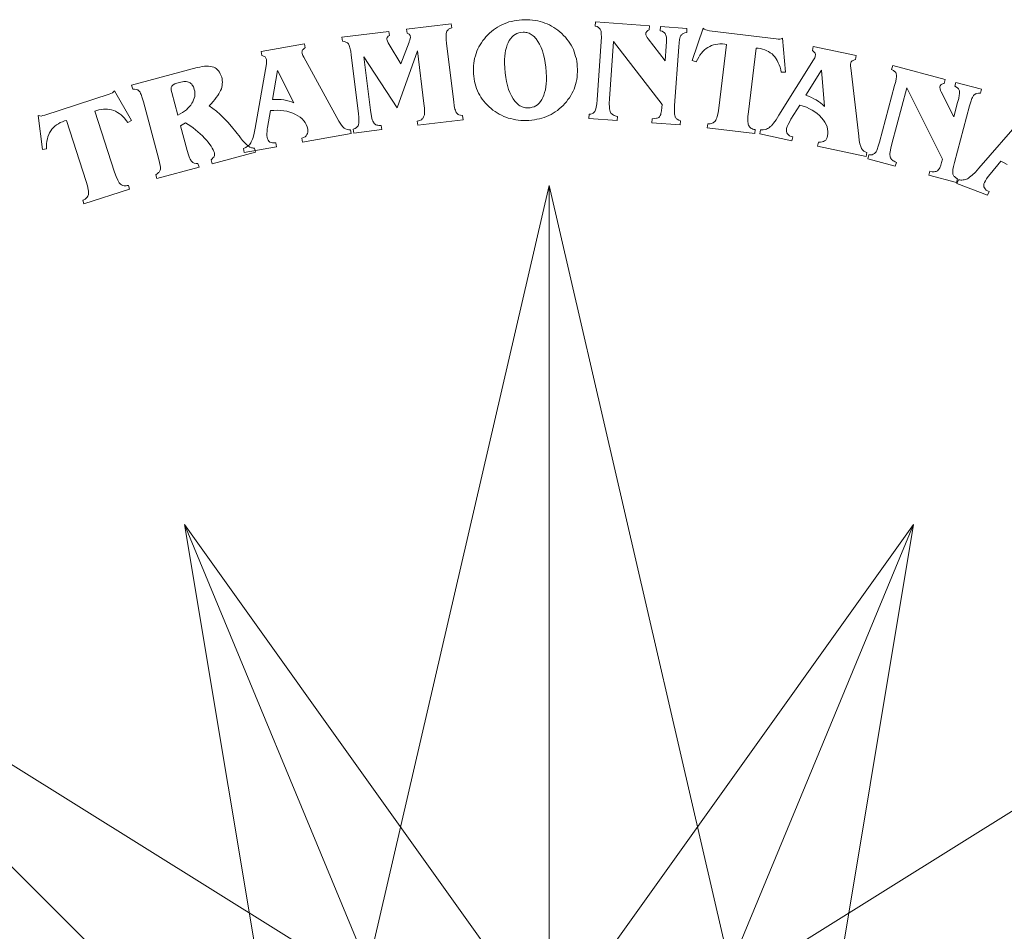
# Model space of a CAD drawing. Units: millimetres. Extents: x 142 to 243, y 60 to 160.
# Drawn here: x 173 to 209, y 127 to 160 of the extents above; entities that cross this region are included whole.
import ezdxf

# ---------------------------------------------------------------- set-up
doc = ezdxf.new("R2010")
doc.units = ezdxf.units.MM

msp = doc.modelspace()

# ---------------------------------------------------------------- linework, layer by layer
at = {"color": 7, "lineweight": 0}
for points in [[(189.825, 157.887), (189.825, 157.981), (189.831, 158.075), (189.844, 158.169), (189.856, 158.257), (189.869, 158.345), (189.894, 158.433), (189.919, 158.52), (189.951, 158.602), (189.982, 158.683), (190.02, 158.759), (190.063, 158.834), (190.114, 158.909), (190.164, 158.985), (190.22, 159.054), (190.277, 159.123), (190.346, 159.192), (190.409, 159.254), (190.478, 159.317), (190.553, 159.374), (190.622, 159.424), (190.697, 159.474), (190.779, 159.518), (190.854, 159.556), (190.936, 159.593), (191.023, 159.625), (191.105, 159.656), (191.193, 159.675), (191.287, 159.7), (191.375, 159.712), (191.469, 159.725), (191.569, 159.731), (191.663, 159.737), (191.764, 159.737), (191.858, 159.731), (191.952, 159.725), (192.046, 159.712), (192.14, 159.694), (192.228, 159.675), (192.316, 159.65), (192.397, 159.618), (192.479, 159.587), (192.56, 159.549), (192.642, 159.505), (192.717, 159.461), (192.793, 159.411), (192.868, 159.361), (192.937, 159.298), (193.006, 159.242), (193.075, 159.173), (193.138, 159.104), (193.194, 159.035), (193.251, 158.966), (193.301, 158.891), (193.345, 158.815), (193.389, 158.74), (193.426, 158.658), (193.458, 158.577), (193.483, 158.495), (193.508, 158.414), (193.533, 158.326), (193.545, 158.232), (193.558, 158.144), (193.564, 158.05), (193.57, 157.956), (193.57, 157.855), (193.564, 157.761), (193.558, 157.673), (193.545, 157.579), (193.527, 157.491), (193.501, 157.404), (193.476, 157.322), (193.451, 157.241), (193.414, 157.159), (193.376, 157.077), (193.332, 157.002), (193.288, 156.927), (193.232, 156.858), (193.181, 156.783), (193.119, 156.72), (193.056, 156.651), (192.987, 156.588), (192.918, 156.525), (192.849, 156.469), (192.774, 156.419), (192.698, 156.369), (192.623, 156.325), (192.542, 156.287), (192.46, 156.249), (192.372, 156.218), (192.291, 156.193), (192.203, 156.168), (192.109, 156.149), (192.021, 156.13), (191.927, 156.118), (191.826, 156.111), (191.726, 156.105), (191.632, 156.111), (191.532, 156.111), (191.437, 156.124), (191.35, 156.136), (191.255, 156.149), (191.168, 156.174), (191.08, 156.193), (190.998, 156.224), (190.917, 156.256), (190.835, 156.293), (190.754, 156.337), (190.678, 156.381), (190.603, 156.431), (190.528, 156.481), (190.459, 156.544), (190.39, 156.601), (190.321, 156.67), (190.258, 156.732), (190.202, 156.801), (190.145, 156.877), (190.095, 156.946), (190.051, 157.021), (190.013, 157.096), (189.976, 157.178), (189.938, 157.259), (189.913, 157.341), (189.888, 157.429), (189.869, 157.517), (189.85, 157.604), (189.838, 157.699), (189.831, 157.793), (189.825, 157.887)], [(194.43, 158.953), (194.436, 159.104), (194.43, 159.223), (194.43, 159.273), (194.424, 159.311), (194.417, 159.348), (194.405, 159.374), (194.392, 159.399), (194.373, 159.418), (194.355, 159.436), (194.336, 159.455), (194.279, 159.487), (194.217, 159.505), (194.223, 159.656), (196.174, 159.518), (196.161, 159.374), (196.111, 159.348), (196.074, 159.317), (196.055, 159.298), (196.049, 159.279), (196.036, 159.261), (196.036, 159.236), (196.042, 159.198), (196.055, 159.148), (196.08, 159.098), (196.118, 159.047), (196.732, 158.257), (196.77, 158.79), (196.776, 158.941), (196.776, 159.06), (196.776, 159.11), (196.77, 159.148), (196.757, 159.185), (196.751, 159.21), (196.739, 159.236), (196.72, 159.254), (196.701, 159.273), (196.676, 159.292), (196.626, 159.323), (196.557, 159.342), (196.569, 159.487), (197.517, 159.424), (197.51, 159.279), (197.441, 159.267), (197.385, 159.242), (197.36, 159.229), (197.341, 159.21), (197.322, 159.192), (197.303, 159.173), (197.291, 159.148), (197.278, 159.116), (197.266, 159.072), (197.253, 159.022), (197.234, 158.909), (197.222, 158.759), (197.071, 156.651), (197.065, 156.5), (197.071, 156.381), (197.071, 156.331), (197.077, 156.293), (197.09, 156.256), (197.096, 156.23), (197.109, 156.205), (197.128, 156.187), (197.146, 156.168), (197.165, 156.149), (197.222, 156.118), (197.284, 156.099), (197.278, 155.948), (196.256, 156.023), (196.262, 156.168), (196.35, 156.174), (196.425, 156.187), (196.45, 156.193), (196.481, 156.205), (196.507, 156.218), (196.525, 156.237), (196.544, 156.262), (196.557, 156.287), (196.576, 156.318), (196.582, 156.356), (196.607, 156.45), (196.619, 156.569), (196.626, 156.688), (194.875, 158.953), (194.731, 156.883), (194.719, 156.714), (194.725, 156.582), (194.731, 156.525), (194.737, 156.475), (194.75, 156.431), (194.769, 156.4), (194.781, 156.375), (194.806, 156.35), (194.831, 156.325), (194.857, 156.306), (194.894, 156.287), (194.932, 156.274), (194.969, 156.262), (195.013, 156.256), (195.007, 156.111), (193.985, 156.18), (193.991, 156.331), (194.06, 156.337), (194.116, 156.362), (194.141, 156.375), (194.16, 156.394), (194.179, 156.412), (194.198, 156.431), (194.21, 156.456), (194.223, 156.494), (194.235, 156.532), (194.248, 156.582), (194.267, 156.701), (194.279, 156.845), (194.43, 158.953)], [(187.811, 158.621), (187.071, 156.563), (185.873, 158.401), (186.111, 156.481), (186.136, 156.318), (186.168, 156.187), (186.18, 156.13), (186.199, 156.086), (186.218, 156.049), (186.237, 156.017), (186.262, 155.992), (186.287, 155.973), (186.312, 155.954), (186.349, 155.942), (186.381, 155.936), (186.419, 155.923), (186.462, 155.923), (186.506, 155.923), (186.525, 155.779), (185.515, 155.653), (185.496, 155.798), (185.559, 155.823), (185.609, 155.854), (185.634, 155.873), (185.653, 155.892), (185.666, 155.917), (185.678, 155.942), (185.684, 155.967), (185.697, 156.005), (185.697, 156.049), (185.697, 156.092), (185.697, 156.212), (185.678, 156.362), (185.421, 158.458), (185.402, 158.608), (185.377, 158.721), (185.365, 158.771), (185.352, 158.809), (185.333, 158.847), (185.321, 158.872), (185.302, 158.891), (185.283, 158.909), (185.258, 158.922), (185.233, 158.934), (185.176, 158.953), (185.107, 158.966), (185.088, 159.11), (186.776, 159.317), (186.795, 159.173), (186.751, 159.141), (186.726, 159.11), (186.713, 159.091), (186.707, 159.066), (186.707, 159.047), (186.707, 159.029), (186.713, 158.997), (186.732, 158.96), (186.757, 158.909), (186.789, 158.847), (187.209, 158.144), (187.504, 158.934), (187.51, 158.947), (187.529, 159.003), (187.548, 159.06), (187.554, 159.098), (187.554, 159.123), (187.548, 159.148), (187.541, 159.167), (187.529, 159.185), (187.516, 159.204), (187.504, 159.217), (187.485, 159.229), (187.46, 159.242), (187.435, 159.248), (187.416, 159.392), (189.028, 159.593), (189.041, 159.449), (188.978, 159.424), (188.928, 159.392), (188.909, 159.374), (188.89, 159.348), (188.871, 159.33), (188.859, 159.305), (188.853, 159.279), (188.846, 159.242), (188.84, 159.198), (188.84, 159.148), (188.846, 159.029), (188.859, 158.884), (189.116, 156.783), (189.135, 156.638), (189.16, 156.519), (189.173, 156.475), (189.191, 156.431), (189.204, 156.4), (189.223, 156.375), (189.235, 156.356), (189.26, 156.337), (189.279, 156.325), (189.304, 156.312), (189.361, 156.293), (189.43, 156.281), (189.449, 156.136), (187.818, 155.936), (187.799, 156.08), (187.843, 156.092), (187.88, 156.105), (187.918, 156.118), (187.949, 156.136), (187.974, 156.161), (187.999, 156.18), (188.018, 156.205), (188.031, 156.237), (188.043, 156.268), (188.056, 156.306), (188.062, 156.356), (188.062, 156.412), (188.062, 156.55), (188.043, 156.72), (187.811, 158.621)], [(198.251, 155.842), (198.269, 155.986), (198.313, 155.986), (198.351, 155.992), (198.395, 155.998), (198.426, 156.011), (198.458, 156.023), (198.489, 156.042), (198.514, 156.061), (198.539, 156.086), (198.558, 156.118), (198.577, 156.155), (198.596, 156.199), (198.608, 156.256), (198.64, 156.387), (198.665, 156.55), (198.947, 158.847), (198.878, 158.853), (198.796, 158.865), (198.709, 158.865), (198.633, 158.859), (198.552, 158.847), (198.476, 158.828), (198.407, 158.809), (198.338, 158.778), (198.276, 158.74), (198.213, 158.696), (198.15, 158.646), (198.094, 158.589), (198.044, 158.527), (197.987, 158.458), (197.943, 158.389), (197.899, 158.307), (197.855, 158.219), (197.711, 158.263), (198.1, 159.43), (198.144, 159.392), (198.194, 159.367), (198.251, 159.355), (198.326, 159.342), (200.729, 159.047), (200.804, 159.041), (200.867, 159.041), (200.917, 159.054), (200.967, 159.072), (201.067, 157.849), (200.917, 157.843), (200.898, 157.937), (200.873, 158.025), (200.842, 158.113), (200.81, 158.188), (200.773, 158.263), (200.735, 158.332), (200.685, 158.395), (200.635, 158.451), (200.584, 158.502), (200.522, 158.545), (200.459, 158.589), (200.396, 158.621), (200.321, 158.652), (200.246, 158.677), (200.164, 158.696), (200.083, 158.709), (200.014, 158.715), (199.731, 156.419), (199.712, 156.256), (199.712, 156.118), (199.712, 156.061), (199.719, 156.011), (199.725, 155.967), (199.737, 155.936), (199.756, 155.904), (199.775, 155.879), (199.8, 155.854), (199.825, 155.835), (199.857, 155.816), (199.894, 155.798), (199.932, 155.785), (199.982, 155.779), (199.963, 155.634), (198.251, 155.842)], [(191.619, 159.286), (191.538, 159.279), (191.463, 159.267), (191.394, 159.242), (191.331, 159.21), (191.268, 159.167), (191.218, 159.116), (191.161, 159.054), (191.117, 158.985), (191.074, 158.909), (191.042, 158.828), (191.011, 158.734), (190.986, 158.633), (190.967, 158.533), (190.954, 158.42), (190.948, 158.301), (190.948, 158.169), (190.954, 157.993), (190.973, 157.824), (190.992, 157.661), (191.017, 157.51), (191.048, 157.366), (191.092, 157.228), (191.136, 157.109), (191.193, 156.99), (191.255, 156.889), (191.318, 156.801), (191.35, 156.764), (191.387, 156.726), (191.419, 156.695), (191.456, 156.663), (191.494, 156.638), (191.532, 156.619), (191.575, 156.601), (191.613, 156.582), (191.657, 156.569), (191.701, 156.563), (191.745, 156.557), (191.789, 156.557), (191.87, 156.563), (191.939, 156.582), (192.008, 156.601), (192.077, 156.638), (192.134, 156.676), (192.19, 156.726), (192.24, 156.789), (192.284, 156.858), (192.328, 156.933), (192.36, 157.021), (192.391, 157.109), (192.416, 157.209), (192.435, 157.316), (192.447, 157.429), (192.454, 157.548), (192.454, 157.673), (192.447, 157.855), (192.435, 158.025), (192.41, 158.182), (192.385, 158.338), (192.353, 158.476), (192.309, 158.614), (192.266, 158.734), (192.209, 158.853), (192.146, 158.953), (192.084, 159.047), (192.052, 159.085), (192.021, 159.123), (191.983, 159.154), (191.946, 159.179), (191.908, 159.204), (191.87, 159.229), (191.833, 159.248), (191.789, 159.261), (191.751, 159.273), (191.707, 159.279), (191.663, 159.286), (191.619, 159.286)], [(182.366, 158.15), (182.372, 158.194), (182.372, 158.232), (182.372, 158.269), (182.366, 158.307), (182.359, 158.332), (182.347, 158.357), (182.334, 158.376), (182.316, 158.395), (182.297, 158.414), (182.265, 158.426), (182.234, 158.439), (182.196, 158.451), (182.171, 158.596), (183.74, 158.865), (183.765, 158.727), (183.733, 158.709), (183.708, 158.69), (183.689, 158.665), (183.671, 158.646), (183.658, 158.621), (183.652, 158.596), (183.646, 158.571), (183.652, 158.545), (183.658, 158.514), (183.664, 158.483), (183.683, 158.445), (183.708, 158.389), (184.9, 156.218), (184.976, 156.08), (185.051, 155.973), (185.107, 155.892), (185.164, 155.835), (185.214, 155.804), (185.27, 155.785), (185.333, 155.773), (185.396, 155.773), (185.421, 155.634), (183.664, 155.327), (183.639, 155.465), (183.702, 155.49), (183.758, 155.522), (183.796, 155.559), (183.827, 155.597), (183.846, 155.634), (183.859, 155.685), (183.859, 155.741), (183.853, 155.798), (183.834, 155.879), (183.802, 155.961), (183.765, 156.03), (183.715, 156.099), (183.652, 156.161), (183.583, 156.224), (183.501, 156.274), (183.413, 156.325), (183.313, 156.369), (183.213, 156.406), (183.106, 156.438), (182.993, 156.456), (182.88, 156.469), (182.761, 156.475), (182.635, 156.469), (182.51, 156.463), (182.41, 155.86), (182.397, 155.804), (182.391, 155.747), (182.391, 155.697), (182.385, 155.647), (182.385, 155.565), (182.391, 155.496), (182.403, 155.44), (182.428, 155.396), (182.454, 155.358), (182.491, 155.327), (182.535, 155.308), (182.585, 155.296), (182.642, 155.296), (182.705, 155.302), (182.73, 155.158), (181.569, 154.957), (181.544, 155.095), (181.619, 155.133), (181.688, 155.177), (181.72, 155.208), (181.751, 155.233), (181.776, 155.264), (181.801, 155.296), (181.82, 155.333), (181.839, 155.384), (181.864, 155.434), (181.883, 155.496), (181.92, 155.647), (181.958, 155.829), (182.366, 158.15)], [(202.084, 158.295), (202.103, 158.326), (202.121, 158.364), (202.134, 158.395), (202.14, 158.433), (202.147, 158.458), (202.147, 158.489), (202.14, 158.514), (202.134, 158.539), (202.115, 158.558), (202.096, 158.583), (202.071, 158.608), (202.04, 158.633), (202.071, 158.771), (203.621, 158.445), (203.596, 158.301), (203.558, 158.295), (203.527, 158.282), (203.502, 158.269), (203.477, 158.257), (203.458, 158.238), (203.439, 158.219), (203.426, 158.2), (203.42, 158.175), (203.414, 158.144), (203.414, 158.113), (203.414, 158.069), (203.42, 158.006), (203.709, 155.547), (203.728, 155.39), (203.753, 155.264), (203.778, 155.164), (203.809, 155.095), (203.847, 155.045), (203.891, 155.007), (203.941, 154.976), (204.004, 154.951), (203.972, 154.813), (202.228, 155.183), (202.259, 155.321), (202.328, 155.321), (202.385, 155.333), (202.435, 155.346), (202.479, 155.371), (202.517, 155.402), (202.542, 155.446), (202.567, 155.496), (202.579, 155.553), (202.592, 155.634), (202.598, 155.716), (202.586, 155.798), (202.567, 155.879), (202.536, 155.961), (202.492, 156.042), (202.435, 156.124), (202.372, 156.205), (202.297, 156.281), (202.216, 156.356), (202.128, 156.419), (202.034, 156.481), (201.933, 156.532), (201.82, 156.582), (201.707, 156.626), (201.582, 156.663), (201.262, 156.149), (201.212, 156.049), (201.162, 155.961), (201.13, 155.885), (201.111, 155.816), (201.105, 155.76), (201.105, 155.71), (201.118, 155.666), (201.143, 155.622), (201.174, 155.591), (201.218, 155.559), (201.268, 155.534), (201.331, 155.522), (201.3, 155.377), (200.145, 155.622), (200.17, 155.766), (200.264, 155.773), (200.346, 155.785), (200.384, 155.798), (200.421, 155.816), (200.453, 155.835), (200.49, 155.854), (200.522, 155.885), (200.559, 155.917), (200.597, 155.961), (200.641, 156.011), (200.735, 156.136), (200.835, 156.293), (202.084, 158.295)], [(178.413, 154.016), (178.376, 154.154), (178.438, 154.192), (178.482, 154.229), (178.501, 154.248), (178.514, 154.273), (178.526, 154.298), (178.539, 154.323), (178.545, 154.348), (178.545, 154.386), (178.545, 154.43), (178.539, 154.48), (178.514, 154.599), (178.482, 154.744), (177.937, 156.783), (177.893, 156.927), (177.849, 157.04), (177.83, 157.084), (177.811, 157.121), (177.792, 157.153), (177.773, 157.172), (177.755, 157.19), (177.729, 157.209), (177.704, 157.215), (177.679, 157.228), (177.617, 157.241), (177.548, 157.234), (177.51, 157.379), (179.875, 158.012), (179.969, 158.031), (180.051, 158.05), (180.132, 158.062), (180.208, 158.062), (180.283, 158.062), (180.346, 158.056), (180.408, 158.044), (180.465, 158.025), (180.515, 158.006), (180.559, 157.975), (180.603, 157.937), (180.64, 157.899), (180.678, 157.849), (180.703, 157.793), (180.728, 157.736), (180.753, 157.667), (180.766, 157.611), (180.772, 157.548), (180.778, 157.491), (180.772, 157.429), (180.766, 157.372), (180.753, 157.31), (180.741, 157.253), (180.716, 157.19), (180.691, 157.134), (180.653, 157.065), (180.609, 157.002), (180.559, 156.933), (180.509, 156.864), (180.446, 156.789), (180.377, 156.707), (180.302, 156.632), (180.433, 156.538), (180.565, 156.438), (180.697, 156.318), (180.835, 156.193), (180.973, 156.049), (181.111, 155.885), (181.262, 155.704), (181.418, 155.503), (181.425, 155.496), (181.437, 155.484), (181.506, 155.39), (181.575, 155.308), (181.644, 155.246), (181.713, 155.189), (181.77, 155.151), (181.832, 155.126), (181.858, 155.12), (181.889, 155.114), (181.914, 155.108), (181.939, 155.114), (181.977, 154.969), (180.408, 154.549), (180.371, 154.687), (180.408, 154.725), (180.44, 154.756), (180.465, 154.788), (180.484, 154.813), (180.49, 154.844), (180.496, 154.875), (180.496, 154.907), (180.49, 154.944), (180.471, 154.995), (180.446, 155.051), (180.415, 155.114), (180.371, 155.177), (180.321, 155.246), (180.27, 155.321), (180.208, 155.396), (180.132, 155.471), (180.057, 155.553), (179.982, 155.628), (179.9, 155.704), (179.812, 155.773), (179.725, 155.842), (179.637, 155.904), (179.549, 155.967), (179.455, 156.023), (179.273, 155.917), (179.511, 155.02), (179.555, 154.875), (179.599, 154.762), (179.618, 154.719), (179.637, 154.681), (179.656, 154.65), (179.674, 154.624), (179.693, 154.612), (179.718, 154.593), (179.743, 154.581), (179.768, 154.574), (179.831, 154.562), (179.9, 154.562), (179.938, 154.424), (178.413, 154.016)], [(182.579, 156.864), (182.692, 156.864), (182.792, 156.864), (182.899, 156.858), (182.993, 156.845), (183.087, 156.826), (183.181, 156.808), (183.269, 156.776), (183.357, 156.745), (182.767, 157.912), (182.579, 156.864)], [(201.801, 157.015), (201.902, 156.977), (202.002, 156.933), (202.09, 156.889), (202.178, 156.845), (202.259, 156.789), (202.335, 156.739), (202.41, 156.676), (202.479, 156.607), (202.366, 157.918), (201.801, 157.015)], [(205.001, 157.366), (205.039, 157.51), (205.058, 157.623), (205.064, 157.673), (205.064, 157.717), (205.064, 157.755), (205.058, 157.78), (205.051, 157.805), (205.039, 157.83), (205.02, 157.855), (205.001, 157.874), (204.957, 157.912), (204.894, 157.949), (204.932, 158.087), (206.827, 157.586), (206.789, 157.441), (206.758, 157.435), (206.733, 157.429), (206.707, 157.416), (206.682, 157.404), (206.67, 157.391), (206.651, 157.372), (206.645, 157.353), (206.632, 157.335), (206.632, 157.297), (206.638, 157.247), (206.657, 157.19), (206.676, 157.134), (207.134, 156.243), (207.272, 156.757), (207.31, 156.902), (207.329, 157.015), (207.335, 157.065), (207.341, 157.109), (207.335, 157.146), (207.335, 157.172), (207.322, 157.197), (207.31, 157.222), (207.297, 157.247), (207.278, 157.266), (207.228, 157.303), (207.172, 157.341), (207.209, 157.479), (208.132, 157.234), (208.094, 157.09), (208.025, 157.096), (207.962, 157.084), (207.937, 157.071), (207.912, 157.065), (207.887, 157.046), (207.868, 157.027), (207.849, 157.008), (207.83, 156.977), (207.812, 156.939), (207.787, 156.895), (207.749, 156.783), (207.705, 156.638), (207.159, 154.599), (207.122, 154.455), (207.103, 154.336), (207.096, 154.286), (207.096, 154.242), (207.096, 154.204), (207.103, 154.179), (207.109, 154.154), (207.122, 154.129), (207.14, 154.104), (207.159, 154.085), (207.203, 154.047), (207.266, 154.01), (207.228, 153.872), (206.237, 154.135), (206.275, 154.279), (206.356, 154.261), (206.431, 154.261), (206.463, 154.267), (206.494, 154.273), (206.519, 154.279), (206.544, 154.298), (206.563, 154.311), (206.588, 154.336), (206.607, 154.367), (206.626, 154.405), (206.664, 154.493), (206.695, 154.599), (206.726, 154.719), (205.44, 157.278), (204.901, 155.271), (204.863, 155.108), (204.838, 154.976), (204.832, 154.919), (204.832, 154.869), (204.838, 154.825), (204.844, 154.794), (204.857, 154.762), (204.876, 154.731), (204.894, 154.706), (204.919, 154.681), (204.951, 154.656), (204.982, 154.637), (205.02, 154.618), (205.064, 154.599), (205.026, 154.461), (204.035, 154.725), (204.073, 154.869), (204.142, 154.869), (204.198, 154.875), (204.229, 154.888), (204.254, 154.9), (204.273, 154.913), (204.292, 154.932), (204.311, 154.951), (204.336, 154.982), (204.355, 155.02), (204.374, 155.064), (204.411, 155.177), (204.455, 155.321), (205.001, 157.366)], [(175.791, 153.1), (175.747, 153.232), (175.791, 153.251), (175.829, 153.276), (175.86, 153.294), (175.885, 153.32), (175.91, 153.345), (175.929, 153.376), (175.942, 153.407), (175.954, 153.439), (175.96, 153.47), (175.96, 153.514), (175.96, 153.564), (175.948, 153.621), (175.923, 153.752), (175.872, 153.909), (175.157, 156.111), (175.095, 156.092), (175.013, 156.061), (174.938, 156.03), (174.869, 155.992), (174.8, 155.948), (174.743, 155.898), (174.687, 155.848), (174.637, 155.791), (174.593, 155.729), (174.555, 155.666), (174.524, 155.597), (174.492, 155.522), (174.473, 155.44), (174.455, 155.358), (174.442, 155.271), (174.436, 155.177), (174.436, 155.082), (174.292, 155.057), (174.141, 156.287), (174.197, 156.274), (174.254, 156.268), (174.31, 156.281), (174.386, 156.299), (176.694, 157.052), (176.763, 157.077), (176.814, 157.103), (176.857, 157.14), (176.895, 157.178), (177.504, 156.105), (177.372, 156.036), (177.315, 156.111), (177.253, 156.187), (177.196, 156.249), (177.134, 156.306), (177.064, 156.356), (177.002, 156.4), (176.933, 156.438), (176.864, 156.469), (176.788, 156.494), (176.719, 156.507), (176.644, 156.519), (176.569, 156.519), (176.494, 156.519), (176.412, 156.507), (176.33, 156.488), (176.249, 156.469), (176.18, 156.444), (176.895, 154.242), (176.952, 154.085), (177.008, 153.959), (177.033, 153.909), (177.058, 153.865), (177.083, 153.834), (177.108, 153.809), (177.14, 153.79), (177.165, 153.771), (177.196, 153.759), (177.234, 153.752), (177.272, 153.752), (177.309, 153.752), (177.347, 153.759), (177.391, 153.765), (177.435, 153.633), (175.791, 153.1)], [(179.172, 156.293), (179.26, 156.343), (179.336, 156.394), (179.411, 156.444), (179.48, 156.494), (179.536, 156.55), (179.593, 156.607), (179.643, 156.663), (179.681, 156.726), (179.718, 156.783), (179.743, 156.845), (179.768, 156.908), (179.781, 156.971), (179.787, 157.034), (179.787, 157.103), (179.781, 157.165), (179.768, 157.228), (179.756, 157.278), (179.737, 157.316), (179.718, 157.353), (179.693, 157.385), (179.674, 157.416), (179.643, 157.441), (179.618, 157.46), (179.586, 157.479), (179.555, 157.491), (179.517, 157.504), (179.474, 157.51), (179.43, 157.51), (179.386, 157.51), (179.336, 157.504), (179.285, 157.491), (179.229, 157.479), (179.135, 157.454), (179.066, 157.422), (179.003, 157.391), (178.965, 157.36), (178.953, 157.341), (178.94, 157.322), (178.934, 157.297), (178.934, 157.266), (178.934, 157.197), (178.953, 157.109), (179.172, 156.293)], [(192.548, 153.765), (192.548, 109.849), (184.292, 118.106), (192.548, 153.765)], [(192.548, 153.765), (192.548, 109.849), (200.804, 118.106), (192.548, 153.765)], [(179.417, 141.556), (192.548, 109.849), (196.042, 118.281), (179.417, 141.556)], [(179.417, 141.556), (192.548, 109.849), (184.116, 113.344), (179.417, 141.556)], [(205.679, 141.556), (192.548, 109.849), (189.053, 118.281), (205.679, 141.556)], [(205.679, 141.556), (192.548, 109.849), (200.98, 113.344), (205.679, 141.556)], [(163.375, 139.022), (192.548, 109.849), (192.548, 120.816), (163.375, 139.022)], [(163.375, 139.022), (192.548, 109.849), (181.582, 109.849), (163.375, 139.022)], [(221.72, 139.022), (192.548, 109.849), (192.548, 120.822), (221.72, 139.022)]]:
    msp.add_lwpolyline(points, close=True, dxfattribs=at)
msp.add_lwpolyline([(209.06, 154.524), (208.953, 154.581), (208.834, 154.637), (208.439, 154.179), (208.37, 154.091), (208.314, 154.01), (208.27, 153.934), (208.238, 153.872), (208.219, 153.821), (208.219, 153.771), (208.219, 153.721), (208.238, 153.677), (208.263, 153.639), (208.301, 153.602), (208.345, 153.57), (208.408, 153.545), (208.351, 153.414), (207.247, 153.834), (207.303, 153.972), (207.347, 153.966), (207.391, 153.959), (207.429, 153.959), (207.473, 153.966), (207.511, 153.972), (207.548, 153.978), (207.592, 153.997), (207.623, 154.01), (207.661, 154.035), (207.705, 154.06), (207.749, 154.097), (207.799, 154.141), (207.912, 154.248), (208.038, 154.386), (209.581, 156.161)], dxfattribs=at)

doc.saveas('drawing.dxf')
